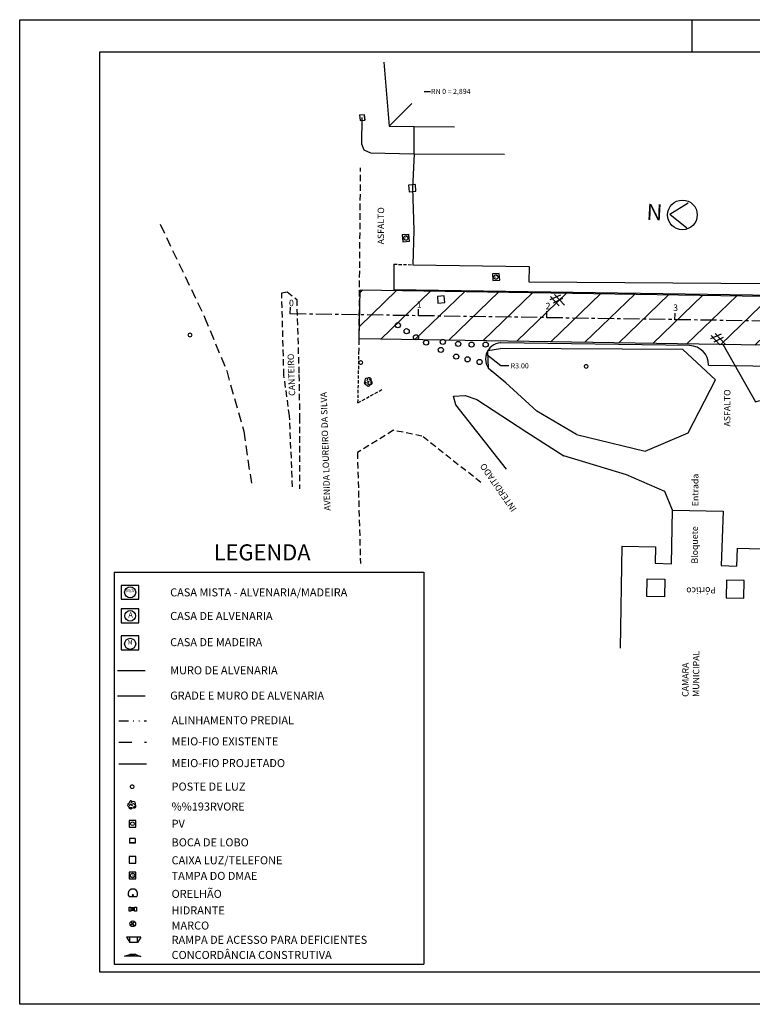
# Model space of a CAD drawing. Extents: x 175927 to 177859, y 674983 to 675650.
# Drawn here: x 177420 to 177534, y 675497 to 675650 of the extents above; entities that cross this region are included whole.
import ezdxf
from ezdxf.enums import TextEntityAlignment as Align

# ---------------------------------------------------------------- set-up
doc = ezdxf.new("R2010")
doc.units = 0
doc.header["$MEASUREMENT"] = 0
for name, pattern in [('CENTERX2', [4, 2.5, -0.5, 0.5, -0.5]), ('DASHED', [0.75, 0.5, -0.25]), ('DIVIDE', [1.25, 0.5, -0.25, 0, -0.25, 0, -0.25]), ('ESTRADA', [10, 5, -5]), ('TER-3AL', [2, 1, -1])]:
    doc.linetypes.add(name, pattern=pattern)
doc.layers.get('0').update_dxf_attribs({"linetype": 'CONTINUOUS'})
for name, color, linetype in [('AMARRAÇÕES', 4, 'ESTRADA'), ('APREDIAL', 1, 'DIVIDE'), ('CALCADA', 10, 'CONTINUOUS'), ('CASA_ALVENARIA', 6, 'CONTINUOUS'), ('CERCA', 4, 'ARAME'), ('CERCA_GRADE', 5, 'ARAME'), ('EIXO', 4, 'CENTERX2'), ('ELEMENTOS', 4, 'CONTINUOUS'), ('HACHURA', 5, 'CONTINUOUS'), ('LETRAS', 1, 'CONTINUOUS'), ('LINHAS', 10, 'CONTINUOUS'), ('MAGENTA', 6, 'CONTINUOUS'), ('MEIOFIO', 3, 'DASHED'), ('MF-EXIST', 5, 'DASHED'), ('MF-PROJ', 3, 'CONTINUOUS'), ('PORTICO', 5, 'CONTINUOUS'), ('PRAN-PLA', 7, 'CONTINUOUS'), ('TESTOS', 5, 'CONTINUOUS'), ('TEXTOS', 2, 'CONTINUOUS')]:
    doc.layers.add(name, color=color, linetype=linetype)
doc.styles.add('SERIA', font='SERIA.SHX', dxfattribs={"height": 1})
doc.styles.get("Standard").update_dxf_attribs({"font": 'simplex.shx'})
doc.linetypes.add('ARAME', pattern='A,1,["X",STANDARD,S=0.2,R=0,X=-0.1,Y=-0.1],0', length=1)
doc.dimstyles.get("Standard").update_dxf_attribs({"dimtxt": 0.18, "dimasz": 0.18, "dimexe": 0.18, "dimexo": 0.0625, "dimgap": 0.09, "dimtad": 0, "dimtih": 1, "dimtoh": 1, "dimdec": 4, "dimzin": 0, "dimtxsty": 'STANDARD', "dimcen": 0.09, "dimazin": 3, "dimtfac": 1, "dimtdec": 4, "dimtofl": 0, "dimtmove": 0, "dimatfit": 3, "dimtolj": 1, "dimtzin": 0})

# ---------------------------------------------------------------- blocks, each defined once
blk = doc.blocks.new('BL')
at = {"layer": 'ELEMENTOS'}
for p, q in [((-0.51, 0.4), (-0.51, -0.45)), ((0.51, 0.4), (-0.51, 0.4)), ((0.51, 0.4), (0.51, -0.45)), ((0.51, -0.4), (-0.51, -0.4)), ((0.51, -0.45), (-0.51, -0.45))]:
    blk.add_line(p, q, dxfattribs=at)
blk = doc.blocks.new('PV')
at = {"layer": 'ELEMENTOS'}
blk.add_lwpolyline([(-0.37, -0.37), (0.37, -0.37), (0.37, 0.37), (-0.37, 0.37)], close=True, dxfattribs=at)
blk.add_circle((0, 0), 0.206, dxfattribs=at)
blk = doc.blocks.new('A')
at = {"layer": 'CASA_ALVENARIA'}
blk.add_circle((0, 0), 0.969, dxfattribs=at)
at = {"layer": 'CASA_ALVENARIA', "insert": (-0.34, 0.66), "char_height": 1, "width": 1.9957, "attachment_point": 1}
blk.add_mtext('A', dxfattribs=at)
blk = doc.blocks.new('RAMPAD')
at = {"layer": 'ELEMENTOS'}
for p, q in [((0, 0), (0.8, -0.5)), ((0, 0), (0, -0.5)), ((0.8, -0.5), (0, -0.5)), ((0, -0.5), (0, -1.7)), ((0.8, -0.5), (0.8, -1.7)), ((0.8, -1.7), (0, -1.7)), ((0, -2.2), (0.8, -1.7)), ((0, -1.7), (0, -2.2))]:
    blk.add_line(p, q, dxfattribs=at)
blk = doc.blocks.new('NORTE')
at = {"layer": 'LETRAS'}
for q in [(2.67, 1.87), (2.67, -2.04)]:
    blk.add_line((-0.09, -0.09), q, dxfattribs=at)
at = {"layer": 'TEXTOS'}
blk.add_circle((1.87, -0.09), 2.32, dxfattribs=at)
at = {"layer": 'LETRAS'}
blk.add_text('N', height=2.5, dxfattribs=at).set_placement((-3.73, -1.15))
blk = doc.blocks.new('*D12')
at = {"color": 5, "linetype": 'BYBLOCK'}
for p, q in [((177493.64, 675597.29), (177491.45, 675599.01)), ((177494.9, 675597.29), (177493.64, 675597.29))]:
    blk.add_line(p, q, dxfattribs=at)
blk.add_solid([(177491.9, 675598.76), (177491.8, 675598.63), (177491.45, 675599.01)], dxfattribs=at)
at = {"color": 2, "linetype": 'BYBLOCK', "insert": (177496.61, 675597.29), "char_height": 0.8, "attachment_point": 5}
blk.add_mtext('\\A1;R3.00', dxfattribs=at)

msp = doc.modelspace()

# ---------------------------------------------------------------- hatches: boundary and pattern name
at = {"layer": 'HACHURA'}
h = msp.add_hatch(dxfattribs=at)
h.set_pattern_fill('ANSI31', color=256, scale=1.825938, angle=92.5999534, style=0)
h.set_pattern_definition([(134.9738, (177437.15377, 675475.54526), (-0.1614654, -0.1613178), [])])
h.paths.add_polyline_path([(177438.44515, 675504.47305), (177435.88884, 675504.48487), (177436.7085, 675504.76687), (177437.62575, 675504.76645)])
at = {"layer": 'TESTOS'}
h = msp.add_hatch(dxfattribs=at)
h.set_pattern_fill('ANSI31', color=256, scale=30, style=0)
h.set_pattern_definition([(44.0827, (177653.5635, 675605.7417), (-2.60886, 2.69376), [])])
h.paths.add_polyline_path([(177472.6197, 675608.40697), (177601.74335, 675606.33958), (177601.62099, 675598.6974), (177472.49734, 675600.7648)])

# ---------------------------------------------------------------- linework, layer by layer
for points, elevation in [([(177481.0775, 675629.60326), (177481.05079, 675633.84603)], 2.65), ([(177498.97744, 675612.03562), (177498.94914, 675609.63475)], 2.7)]:
    msp.add_lwpolyline(points, dxfattribs=dict(elevation=elevation))
at = {"layer": 'APREDIAL', "color": 4, "linetype": 'DIVIDE', "ltscale": 3, "elevation": 85.09541, "flags": 128}
msp.add_lwpolyline([(177435.00282, 675541.17934), (177439.31344, 675541.17934)], dxfattribs=at)
at = {"layer": 'CALCADA'}
for points, elevation in [([(177476.32176, 675643.88078), (177477.15098, 675633.90324), (177481.05079, 675633.84603)], 2.48), ([(177472.91508, 675635.23713), (177472.8503, 675631.12714), (177473.22825, 675630.21568), (177474.2701, 675629.76164), (177481.0775, 675629.60326)], 2.69), ([(177481.05079, 675633.84603), (177487.37324, 675633.80818)], 2.65), ([(177481.0775, 675629.60326), (177495.1496, 675629.51901)], 2.65), ([(177506.36506, 675585.84389), (177500.20687, 675589.48918), (177495.34011, 675593.88567), (177492.63223, 675596.126), (177492.56796, 675598.91045), (177494.51922, 675599.21553)], 3.18), ([(177528.04461, 675594.37629), (177522.97243, 675599.06656), (177494.51922, 675599.21553)], 2.82), ([(177506.36506, 675585.84389), (177517.07058, 675583.25455), (177523.81767, 675586.07162), (177528.04461, 675594.37629)], 3.18), ([(177495.47163, 675580.42911), (177487.5489, 675590.47875), (177487.188, 675591.78303), (177489.01236, 675591.92688), (177490.81261, 675591.28592), (177498.64811, 675586.19651), (177504.37866, 675582.50511)], 3.27), ([(177521.33268, 675574.01007), (177520.17206, 675576.9429), (177514.19433, 675579.51957), (177504.37866, 675582.50511)], 3.02)]:
    msp.add_lwpolyline(points, dxfattribs=dict(at, elevation=elevation))
at = {"layer": 'CERCA', "elevation": 85.09541, "flags": 128}
for points in [[(177434.78239, 675549.02166), (177439.09302, 675549.02166)], [(177434.78239, 675545.0998), (177439.09302, 675545.0998)]]:
    msp.add_lwpolyline(points, dxfattribs=at)
at = {"layer": 'CERCA_GRADE'}
msp.add_line((177480.87159, 675612.2947, 2.73), (177498.97744, 675612.03562, 2.73), dxfattribs=at)
for points, elevation in [([(177481.0775, 675629.60326), (177480.80889, 675624.22164), (177481.01727, 675617.7061), (177480.87159, 675612.2947)], 2.65), ([(177498.97744, 675612.03562), (177498.94914, 675609.63475), (177551.36787, 675609.23926)], 2.7), ([(177513.44654, 675568.39736), (177518.72166, 675568.32048), (177518.66611, 675565.76677), (177521.17336, 675565.66716), (177521.33268, 675574.01007), (177529.23295, 675573.86359), (177528.93424, 675565.38849)], 3.11), ([(177513.44654, 675568.39736), (177513.21503, 675552.5139)], 3.11), ([(177531.44529, 675568.09914), (177531.34676, 675565.30346)], 2.96), ([(177531.44529, 675568.09914), (177537.12657, 675567.9662), (177542.75495, 675567.82659)], 2.96), ([(177528.93424, 675565.38849), (177531.34676, 675565.30346)], 3.23)]:
    msp.add_lwpolyline(points, dxfattribs=dict(at, elevation=elevation))
at = {"layer": 'EIXO'}
for p, q in [((177461.71085, 675605.65339), (177461.69546, 675604.64805)), ((177768.1995, 675599.95418), (177461.69546, 675604.64805)), ((177481.70851, 675605.34714), (177481.69311, 675604.3418)), ((177501.70616, 675605.04089), (177501.69077, 675604.03555)), ((177521.70382, 675604.73464), (177521.68842, 675603.7293))]:
    msp.add_line(p, q, dxfattribs=at)
at = {"layer": 'ELEMENTOS'}
for p, q in [((177473.91089, 675594.04506, 3.13), (177473.91089, 675594.04506, 3.13)), ((177437.03592, 675528.06838, 85.09541), (177437.03592, 675528.06838, 85.09541)), ((177436.59814, 675513.78884, 85.09541), (177437.78282, 675513.78884, 85.09541)), ((177436.87893, 675512.06771, 85.09541), (177437.44637, 675512.06771, 85.09541)), ((177436.87893, 675511.6522, 85.09541), (177437.44637, 675511.6522, 85.09541)), ((177437.49988, 675509.85787, 85.09541), (177436.83584, 675509.2638, 85.09541)), ((177437.46489, 675509.22882, 85.09541), (177436.87082, 675509.89285, 85.09541))]:
    msp.add_line(p, q, dxfattribs=at)
at = {"layer": 'ELEMENTOS', "linetype": 'CONTINUOUS', "flags": 128}
for points, elevation in [([(177481.33567, 675623.74607), (177481.24699, 675624.79744), (177480.19561, 675624.70876), (177480.2843, 675623.65739)], 87.86541), ([(177480.34133, 675615.97898), (177480.25265, 675617.03036), (177479.20127, 675616.94167), (177479.28996, 675615.8903)], 2.72), ([(177494.4021, 675609.89931), (177494.31341, 675610.95068), (177493.26204, 675610.862), (177493.35072, 675609.81063)], 2.95), ([(177485.81938, 675606.40156), (177485.7307, 675607.45293), (177484.67932, 675607.36425), (177484.76801, 675606.31288)], 88.11541), ([(177435.38588, 675562.31067), (177435.38588, 675560.15536), (177438.10157, 675560.15536), (177438.10157, 675562.31067)], 85.09541), ([(177435.38588, 675558.636), (177435.38588, 675556.48069), (177438.10157, 675556.48069), (177438.10157, 675558.636)], 85.09541), ([(177435.38588, 675554.41971), (177435.38588, 675552.2644), (177438.10157, 675552.2644), (177438.10157, 675554.41971)], 85.09541), ([(177436.60982, 675518.98404), (177437.66492, 675518.98404), (177437.66492, 675520.03915), (177436.60982, 675520.03915)], 85.09541), ([(177436.60982, 675516.55324), (177437.66492, 675516.55324), (177437.66492, 675517.60834), (177436.60982, 675517.60834)], 85.09541)]:
    msp.add_lwpolyline(points, close=True, dxfattribs=dict(at, elevation=elevation))
for points, const_width, elevation in [([(177446.12268, 675601.06298, 1), (177446.0754, 675601.62349, 1)], 0.1875, 3.15), ([(177472.75806, 675596.76654, 1), (177472.71078, 675597.32705, 1)], 0.1875, 2.9), ([(177507.9027, 675596.16841, 1), (177507.85542, 675596.72892, 1)], 0.1875, 3.14), ([(177436.79457, 675530.91194, 1), (177437.35707, 675530.91194, 1)], 0.1875, 85.09541), ([(177437.11061, 675514.01879, 1), (177437.28248, 675514.01879, 1)], 0.17187, 85.09541), ([(177437.1135, 675511.86592, 1), (177437.30148, 675511.86592, 1)], 0.18798, 85.09541)]:
    msp.add_lwpolyline(points, format="xyb", close=True, dxfattribs=dict(at, const_width=const_width, elevation=elevation))
at = {"layer": 'ELEMENTOS', "elevation": 85.09541}
for points in [[(177436.5953, 675512.16388), (177436.87893, 675512.16388), (177436.87893, 675511.52167), (177436.5953, 675511.52167)], [(177437.44637, 675512.16388), (177437.73001, 675512.16388), (177437.73001, 675511.52167), (177437.44637, 675511.52167)]]:
    msp.add_lwpolyline(points, close=True, dxfattribs=at)
at = {"layer": 'ELEMENTOS'}
for centre, radius in [((177479.76703, 675616.46662, 2.72), 0.34789), ((177493.82779, 675610.38695, 2.95), 0.34789), ((177437.144, 675517.08452, 85.09541), 0.34789), ((177437.16786, 675509.56084, 85.09541), 0.44549)]:
    msp.add_circle(centre, radius, dxfattribs=at)
at = {"layer": 'ELEMENTOS', "linetype": 'CONTINUOUS'}
for centre in [(177436.76528, 675561.23302, 85.09541), (177436.76528, 675553.19274, 85.09541)]:
    msp.add_circle(centre, 0.86213, dxfattribs=at)
at = {"layer": 'ELEMENTOS'}
for centre, radius, start, end in [((177473.57954, 675593.87657, 3.13), 0.29633, 124.4780921, 282.7311361), ((177473.65372, 675594.29198, 3.13), 0.29633, 58.500144, 215.2738971), ((177473.53118, 675594.0043, 3.13), 0.13052, 197.4948903, 316.7489373), ((177473.92707, 675593.67789, 3.13), 0.29633, 197.7540372, 346.2217364), ((177473.89259, 675594.24178, 3.13), 0.20839, 113.2570552, 193.824418), ((177474.06057, 675594.38876, 3.13), 0.29633, 319.0354333, 148.2620369), ((177473.65372, 675594.29198, 3.13), 0.29633, 304.4780921, 328.2620369), ((177473.57954, 675593.87657, 3.13), 0.29633, 17.7540372, 35.2738971), ((177473.97407, 675593.7936, 3.13), 0.13544, 151.0068367, 330.1123777), ((177473.92707, 675593.67789, 3.13), 0.29633, 87.1787241, 102.7311361), ((177474.06057, 675594.38876, 3.13), 0.29633, 238.500144, 259.3279039), ((177474.22946, 675593.90328, 3.13), 0.29633, 139.0354333, 166.2217364), ((177473.96192, 675594.2926, 3.13), 0.22342, 341.9731844, 66.3852549), ((177474.22946, 675593.90328, 3.13), 0.29633, 267.1787241, 79.3279039), ((177474.26535, 675593.91729, 3.13), 0.10299, 259.1884659, 108.665881), ((177436.66868, 675528.08312, 85.09541), 0.29633, 102.932511, 251.4002102), ((177436.86786, 675527.76285, 85.09541), 0.29633, 172.357198, 344.5063777), ((177436.89587, 675528.41271, 85.09541), 0.29633, 29.656566, 187.9096099), ((177436.78004, 675528.02655, 85.09541), 0.13544, 56.1853106, 235.2908516), ((177436.87881, 675527.72591, 85.09541), 0.10299, 164.3669397, 13.8443548), ((177437.02721, 675528.45017, 85.09541), 0.13052, 102.6733642, 221.9274111), ((177436.89587, 675528.41271, 85.09541), 0.29633, 282.932511, 300.4523709), ((177436.66868, 675528.08312, 85.09541), 0.29633, 352.357198, 7.9096099), ((177436.86786, 675527.76285, 85.09541), 0.29633, 44.2139071, 71.4002102), ((177437.30357, 675528.30388, 85.09541), 0.29633, 209.656566, 233.4405107), ((177437.36582, 675527.89034, 85.09541), 0.29633, 143.6786178, 164.5063777), ((177437.30357, 675528.30388, 85.09541), 0.29633, 323.6786178, 120.4523709), ((177437.36582, 675527.89034, 85.09541), 0.29633, 224.2139071, 53.4405107), ((177437.27828, 675527.99672, 85.09541), 0.22342, 247.1516583, 331.5637287), ((177437.23348, 675528.07008, 85.09541), 0.20839, 18.435529, 99.0028919), ((177437.19048, 675514.23223, 85.09541), 0.73991, 323.183686, 216.816314)]:
    msp.add_arc(centre, radius, start, end, dxfattribs=at)
at = {"layer": 'HACHURA'}
for p, q in [((177435.88884, 675504.48487, 85.09541), (177436.7085, 675504.76687, 111.70309)), ((177438.44515, 675504.47305, 85.09541), (177435.88884, 675504.48487, 85.09541)), ((177437.62575, 675504.76645, 111.70309), (177436.7085, 675504.76687, 111.70309)), ((177437.62575, 675504.76645, 111.70309), (177438.44515, 675504.47305, 85.09541))]:
    msp.add_line(p, q, dxfattribs=at)
at = {"layer": 'LINHAS', "linetype": 'CONTINUOUS'}
msp.add_line((177524.34392, 675650.40556, 85.09541), (177524.34392, 675645.43101, 85.09541), dxfattribs=at)
at = {"layer": 'MEIOFIO', "ltscale": 2}
msp.add_line((177472.45659, 675598.31795, 2.76), (177472.70672, 675627.38004, 2.76), dxfattribs=at)
at = {"layer": 'MEIOFIO'}
for p, q in [((177477.88437, 675612.3739, 2.73), (177480.87159, 675612.2947, 2.73)), ((177472.29894, 675590.78805, 2.76), (177472.45659, 675598.31795, 2.76))]:
    msp.add_line(p, q, dxfattribs=at)
at = {"layer": 'MEIOFIO', "ltscale": 3, "elevation": 2.93}
msp.add_lwpolyline([(177441.45266, 675618.59374), (177448.38499, 675604.10515), (177451.81989, 675595.74428), (177454.49102, 675586.32546), (177455.66599, 675578.22556)], dxfattribs=at)
at = {"layer": 'MEIOFIO', "ltscale": 2}
for points, elevation in [([(177462.09762, 675577.64409), (177461.62554, 675588.71358), (177460.73884, 675595.06152), (177460.4078, 675607.90916), (177461.26631, 675608.08193), (177462.74157, 675606.89172), (177463.08893, 675595.15939), (177463.1853, 675588.54409), (177463.17669, 675577.34373)], 2.92), ([(177491.48341, 675578.33648), (177482.28128, 675585.58869), (177477.83081, 675586.47776), (177472.20132, 675583.02236), (177472.68066, 675565.72715)], 3.28)]:
    msp.add_lwpolyline(points, dxfattribs=dict(at, elevation=elevation))
at = {"layer": 'MEIOFIO', "elevation": 2.76}
msp.add_lwpolyline([(177472.29894, 675590.78805), (177476.06611, 675592.83984)], dxfattribs=at)
at = {"layer": 'MF-EXIST', "color": 3, "linetype": 'TER-3AL', "ltscale": 2, "elevation": 85.09541, "flags": 128}
msp.add_lwpolyline([(177435.00282, 675537.87721), (177439.31344, 675537.87721)], dxfattribs=at)
at = {"layer": 'MF-PROJ'}
for p, q in [((177477.88437, 675612.3739, 2.73), (177477.88437, 675608.4006, 2.73)), ((177621.6767, 675606.19853), (177477.88437, 675608.4006)), ((177524.02183, 675599.6931), (177494.54116, 675600.14457)), ((177526.97554, 675596.64751), (177538.47038, 675596.47148))]:
    msp.add_line(p, q, dxfattribs=at)
at = {"layer": 'MF-PROJ', "linetype": 'ESTRADA', "elevation": 85.09541, "flags": 128}
msp.add_lwpolyline([(177435.00282, 675534.49132), (177439.31344, 675534.49132)], dxfattribs=at)
at = {"layer": 'MF-PROJ'}
for centre, radius, start, end in [((177494.69076, 675597.63097, 85.09541), 2.5, 93.024327, 233.0838982), ((177523.97589, 675596.69345), 3, 359.1226295, 89.1226295)]:
    msp.add_arc(centre, radius, start, end, dxfattribs=at)
at = {"layer": 'PORTICO'}
for points, elevation in [([(177517.39716, 675563.32146), (177520.14668, 675563.27048), (177520.0957, 675560.52095), (177517.34618, 675560.57193), (177517.39716, 675563.32146)], 3.27), ([(177532.51338, 675563.05105), (177529.76385, 675563.10203), (177529.71287, 675560.35251), (177532.46239, 675560.30153), (177532.51338, 675563.05105)], 3.08)]:
    msp.add_lwpolyline(points, dxfattribs=dict(at, elevation=elevation))
for centre in [(177478.53123, 675602.86746, 85.09541), (177479.88875, 675601.92918, 85.09541), (177481.35069, 675600.99091, 85.09541), (177482.91706, 675600.15689, 85.09541), (177485.52767, 675600.26114, 85.09541), (177487.92943, 675599.94838, 85.09541), (177490.01791, 675599.84413, 85.09541), (177492.21083, 675599.84413, 85.09541), (177485.21439, 675599.01011, 85.09541), (177487.61615, 675597.96758, 85.09541), (177489.39137, 675597.55058, 85.09541), (177491.27101, 675597.13356, 85.09541)]:
    msp.add_circle(centre, 0.4, dxfattribs=at)
at = {"layer": 'PRAN-PLA', "color": 10, "linetype": 'CONTINUOUS'}
for p, q in [((177419.53644, 675496.99592, 85.09541), (177419.53644, 675650.49592, 85.09541)), ((177419.53644, 675650.49592, 85.09541), (177844.60329, 675650.49592, 85.09541)), ((177844.60329, 675496.99592, 85.09541), (177419.53644, 675496.99592, 85.09541))]:
    msp.add_line(p, q, dxfattribs=at)
at = {"layer": 'PRAN-PLA', "linetype": 'CONTINUOUS'}
for p, q in [((177432.03644, 675645.49592, 85.09541), (177839.60329, 675645.49592, 85.09541)), ((177432.03644, 675501.99592, 85.09541), (177432.03644, 675645.49592, 85.09541)), ((177667.10329, 675501.99592, 85.09541), (177432.03644, 675501.99592, 85.09541))]:
    msp.add_line(p, q, dxfattribs=at)
at = {"layer": 'TESTOS'}
for p, q in [((177503.90636, 675607.55882, 85.09541), (177502.23557, 675606.82905, 85.09541)), ((177502.33999, 675607.35032, 85.09541), (177503.69751, 675605.89078, 85.09541)), ((177502.96654, 675607.66307, 85.09541), (177504.5329, 675605.99503, 85.09541)), ((177504.21963, 675607.03756, 85.09541), (177502.75769, 675606.30779, 85.09541)), ((177528.94846, 675601.47493, 85.09541), (177527.27767, 675600.74516, 85.09541)), ((177527.38209, 675601.26642, 85.09541), (177528.73961, 675599.80689, 85.09541)), ((177528.00864, 675601.57918, 85.09541), (177529.57501, 675599.91114, 85.09541)), ((177529.26173, 675600.95366, 85.09541), (177527.79979, 675600.2239, 85.09541))]:
    msp.add_line(p, q, dxfattribs=at)
at = {"layer": 'TESTOS', "elevation": 2.33}
msp.add_lwpolyline([(177472.6197, 675608.40697), (177601.74335, 675606.33958), (177601.62099, 675598.6974), (177472.49734, 675600.7648)], close=True, dxfattribs=at)
at = {"layer": 'TESTOS', "linetype": 'CONTINUOUS', "elevation": 85.09541, "flags": 128}
for points in [[(177434.26512, 675564.38365), (177434.26512, 675503.24208)], [(177434.26512, 675564.38365), (177482.5848, 675564.38365)], [(177482.5848, 675564.38365), (177482.5848, 675503.24208)], [(177434.26512, 675503.24208), (177482.5848, 675503.24208)]]:
    msp.add_lwpolyline(points, dxfattribs=at)

# ---------------------------------------------------------------- block references
at = {"layer": 'ELEMENTOS', "linetype": 'CONTINUOUS', "xscale": 0.8621250000000001, "yscale": 0.8621250000000001, "zscale": 0.8621250000000001, "rotation": 94.821526168088}
msp.add_blockref('BL', (177472.93085, 675635.24262, 87.78541), dxfattribs=at)
at = {"layer": 'ELEMENTOS', "linetype": 'CONTINUOUS'}
for name, p, xscale, yscale, zscale in [('PV', (177437.11964, 675525.13613, 85.09541), 1.388959517103664, 1.388959517103664, 1.388959517103664), ('BL', (177437.11502, 675522.50155, 85.09541), 0.8621250000000001, 0.8621250000000001, 0.8621250000000001)]:
    msp.add_blockref(name, p, dxfattribs=dict(at, xscale=xscale, yscale=yscale, zscale=zscale))
at = {"layer": 'ELEMENTOS', "rotation": 270}
msp.add_blockref('RAMPAD', (177438.41344, 675507.45093, 85.09541), dxfattribs=at)
at = {"layer": 'HACHURA', "rotation": 356.7134099005107}
msp.add_blockref('NORTE', (177521.03035, 675620.25241, 85.09541), dxfattribs=at)
at = {"layer": 'TESTOS', "linetype": 'CONTINUOUS', "xscale": 0.8621250000000001, "yscale": 0.8621250000000001, "zscale": 0.8621250000000001}
msp.add_blockref('A', (177436.76528, 675557.55834, 85.09541), dxfattribs=at)

# ---------------------------------------------------------------- texts
at = {"layer": 'AMARRAÇÕES', "color": 2, "insert": (177483.69919, 675639.31534, 2.48), "char_height": 0.8, "attachment_point": 4}
msp.add_mtext('\\A1;RN 0 = 2,894', dxfattribs=at)
at = {"layer": 'ELEMENTOS', "linetype": 'CONTINUOUS'}
msp.add_text('M/A', height=0.5, dxfattribs=at).set_placement((177436.76528, 675561.23302), align=Align.CENTER)
for s, height, p in [('CASA MISTA - ALVENARIA/MADEIRA', 1.2513917, (177443.00734, 675560.58811, 85.09541)), ('CASA DE ALVENARIA', 1.2513917, (177443.00734, 675556.91344, 85.09541)), ('CASA DE MADEIRA', 1.2513917, (177443.00734, 675552.8264, 85.09541)), ('MURO DE ALVENARIA', 1.2513917, (177443.00734, 675548.44127, 85.09541)), ('GRADE E MURO DE ALVENARIA', 1.2513917, (177443.00734, 675544.49779, 85.09541)), ('ALINHAMENTO PREDIAL', 1.2513917, (177443.22777, 675540.66327, 85.09541)), ('MEIO-FIO EXISTENTE', 1.2513917, (177443.22777, 675537.36114, 85.09541)), ('MEIO-FIO PROJETADO', 1.2513917, (177443.22777, 675533.97525, 85.09541)), ('POSTE DE LUZ', 1.2513917, (177443.22777, 675530.31017, 85.09541)), ('%%193RVORE', 1.251392, (177443.22777, 675527.19979, 85.09541)), ('PV', 1.251392, (177443.22777, 675524.51909, 85.09541)), ('BOCA DE LOBO', 1.2513917, (177443.22777, 675521.61846, 85.09541)), ('CAIXA LUZ/TELEFONE', 1.2513917, (177443.22777, 675518.82177, 85.09541)), ('TAMPA DO DMAE', 1.2513917, (177443.22777, 675516.39096, 85.09541)), ('ORELHÃO', 1.251392, (177443.22777, 675513.58676, 85.09541)), ('HIDRANTE', 1.251392, (177443.22777, 675511.01457, 85.09541)), ('MARCO', 1.251392, (177443.22777, 675508.64755, 85.09541)), ('RAMPA DE ACESSO PARA DEFICIENTES', 1.2513917, (177443.22777, 675506.42291, 85.09541)), ('CONCORDÂNCIA CONSTRUTIVA', 1.2513917, (177443.22777, 675504.06228, 85.09541))]:
    msp.add_text(s, height=height, dxfattribs=at).set_placement(p)
msp.add_text('M', height=0.6897, dxfattribs=at).set_placement((177436.76528, 675553.33995), align=Align.MIDDLE)
at = {"layer": 'ELEMENTOS', "char_height": 0.48447, "width": 0.8650256, "attachment_point": 1, "rotation": 94.8215262, "style": 'SERIA'}
for insert in [(177479.53704, 675616.29579, 2.72), (177493.59781, 675610.21612, 2.95)]:
    msp.add_mtext('S', dxfattribs=dict(at, insert=insert))
at = {"layer": 'ELEMENTOS', "insert": (177436.99311, 675517.32805, 85.09541), "char_height": 0.48447, "width": 0.8650256, "attachment_point": 1, "style": 'SERIA'}
msp.add_mtext('S', dxfattribs=at)
at = {"layer": 'MAGENTA', "linetype": 'CONTINUOUS'}
msp.add_text('LEGENDA', height=2.5, dxfattribs=at).set_placement((177449.7951, 675566.20497, 85.09541))
at = {"layer": 'TEXTOS', "char_height": 1, "attachment_point": 1}
for s, insert, width, rotation in [('ASFALTO', (177475.35832, 675615.47188, 7.1368), 12.5104, 89.8215262), ('CANTEIRO', (177461.51375, 675591.83155, 7.1368), 12.5104, 91.8215262), ('AVENIDA LOUREIRO DA SILVA', (177467.01824, 675573.93468, 7.1368), 29.1842576, 91.8215262), ('ASFALTO', (177529.37542, 675587.06783, 7.1368), 12.5104, 89.8215262), ('INTERDITADO', (177496.2811, 675573.65609, 7.1368), 12.5104, 124.8215262), ('Entrada', (177524.38542, 675574.6515, 7.1368), 12.5104, 89.8215262), ('Bloquete', (177524.303, 675565.71075, 7.1368), 12.5104, 89.8215262), ('Pórtico', (177528.14316, 675561.05885, 7.1368), 12.5104, 181.1552834), ('CAMARA MUNICIPAL', (177522.84907, 675544.92868, 7.1368), 12.5104, 89.8215262)]:
    msp.add_mtext(s, dxfattribs=dict(at, insert=insert, width=width, rotation=rotation))
at = {"layer": 'TEXTOS', "char_height": 1, "width": 17.4971, "attachment_point": 1}
for s, insert in [('0', (177461.5363, 675606.83143, 85.09541)), ('1', (177481.46158, 675606.60581, 85.09541)), ('2', (177501.55369, 675606.35641, 85.09541)), ('3', (177521.45423, 675606.09996, 85.09541))]:
    msp.add_mtext(s, dxfattribs=dict(at, insert=insert))

# ---------------------------------------------------------------- dimensions: what is measured, and where the dimension line sits
at = {"layer": 'MF-PROJ'}
dim = msp.add_radius_dim(center=(177494.73473, 675596.40151, 85.09541), mpoint=(177492.37404, 675598.25276, 85.09541), dimstyle='STANDARD', override={"dimtxt": 0.8, "dimasz": 0.5, "dimdec": 2, "dimclrd": 5, "dimclre": 5, "dimclrt": 2}, dxfattribs=at)
dim.commit()
dim.dimension.update_dxf_attribs({"geometry": '*D12', "text_midpoint": (177497.53027, 675596.53907, 170.19082), "dimtype": 164, "insert": (0.92076, -0.75385)})

# ---------------------------------------------------------------- leaders
at = {"layer": 'AMARRAÇÕES', "color": 5, "annotation_type": 0, "has_hookline": 1, "hookline_direction": 0, "text_width": 8.8}
msp.add_leader([(177477.15098, 675633.90324, 2.48), (177482.63031, 675639.31534, 2.48), (177483.60919, 675639.31534, 2.48)], dimstyle='STANDARD', override={"dimtxt": 0.8, "dimasz": 0.5, "dimclrd": 5, "dimclre": 5, "dimclrt": 2}, dxfattribs=at)
at = {"layer": 'TESTOS', "color": 5, "annotation_type": 0, "has_hookline": 1, "hookline_direction": 0, "text_width": 8.60952}
msp.add_leader([(177529.21514, 675599.9238, 85.09541), (177534.31138, 675590.93526, 85.09541), (177534.99088, 675591.10486, 85.09541)], dimstyle='STANDARD', override={"dimtxt": 0.8, "dimasz": 0.5, "dimclrd": 5, "dimclre": 5, "dimclrt": 2}, dxfattribs=at)

doc.saveas('drawing.dxf')
